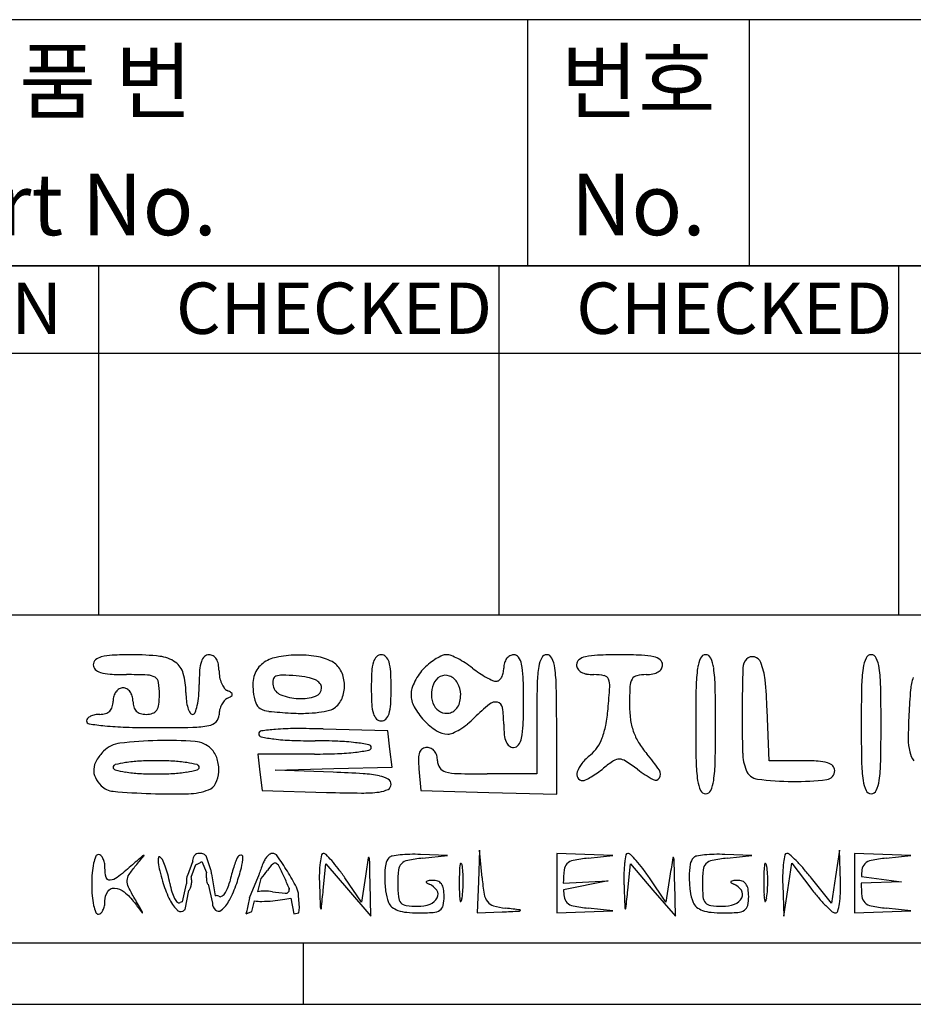
# Model space of a CAD drawing. Units: millimetres. Extents: x 0 to 254, y 0 to 188.
# Drawn here: x 89 to 133, y 0 to 48 of the extents above; entities that cross this region are included whole.
import ezdxf
from ezdxf.enums import TextEntityAlignment as Align

# ---------------------------------------------------------------- set-up
doc = ezdxf.new("R2010")
doc.units = ezdxf.units.MM
doc.header["$LTSCALE"] = 0.5
doc.linetypes.add('AUSGEZOGEN', pattern=[0])
doc.styles.add('style1', font='gulim.ttc')

msp = doc.modelspace()

# ---------------------------------------------------------------- linework, layer by layer
at = {"color": 5}
for p, q in [((251.5, 47.975), (73.5, 47.975)), ((113.9, 47.975), (113.9, 35.975)), ((124.7, 47.975), (124.7, 35.975)), ((93.005, 35.975), (93.005, 18.975)), ((112.505, 35.975), (112.505, 18.975)), ((132.005, 18.975), (132.005, 35.975)), ((73.505, 31.725), (151.505, 31.725)), ((73.5, 18.975), (251.5, 18.975))]:
    msp.add_line(p, q, dxfattribs=at)
at = {"color": 3}
for p, q in [((251.5, 47.975), (73.5, 47.975)), ((251.5, 35.975), (73.5, 35.975)), ((3, 3), (251.5, 3)), ((103, 0), (103, 3)), ((0, 0), (254.5, 0))]:
    msp.add_line(p, q, dxfattribs=at)
at = {"color": 3, "linetype": 'AUSGEZOGEN'}
msp.add_line((74, 35.975), (251.5, 35.975), dxfattribs=at)
for p, q in [((114.361, 14.128), (114.361, 11.225)), ((125.677, 11.87), (125.583, 14.344)), ((115.329, 10.235), (115.329, 13.633)), ((107.104, 13.322), (103.96, 13.414)), ((107.207, 12.435), (107.104, 13.322)), ((103.535, 12.193), (100.772, 12.193)), ((100.772, 12.193), (100.874, 11.306)), ((107.309, 11.548), (107.207, 12.435)), ((104.465, 11.482), (107.309, 11.548)), ((127.276, 11.87), (125.677, 11.87)), ((100.874, 11.306), (100.976, 10.419)), ((101.621, 11.415), (104.465, 11.482)), ((104.444, 11.308), (101.621, 11.415)), ((108.616, 11.467), (108.717, 10.419)), ((114.361, 11.225), (111.942, 11.225)), ((100.976, 10.419), (104.121, 10.327)), ((108.717, 10.419), (112.023, 10.327)), ((112.023, 10.327), (115.329, 10.235)), ((110.007, 7.247), (108.69, 7.301)), ((108.798, 7.12), (110.007, 7.247)), ((111.571, 7.516), (111.515, 5.984)), ((111.694, 6.165), (111.571, 7.516)), ((116.7, 7.301), (115.329, 7.355)), ((115.329, 7.355), (115.329, 5.904)), ((118.071, 7.247), (116.7, 7.301)), ((116.861, 7.12), (118.071, 7.247)), ((124.844, 7.247), (123.527, 7.301)), ((123.634, 7.12), (124.844, 7.247)), ((129.106, 7.516), (128.91, 6.226)), ((129.152, 5.984), (129.106, 7.516)), ((131.214, 7.301), (129.843, 7.355)), ((129.843, 7.355), (129.843, 5.904)), ((132.584, 7.247), (131.214, 7.301)), ((131.375, 7.12), (132.584, 7.247)), ((97.615, 6.899), (97.615, 6.899)), ((103.957, 5.569), (104.088, 6.846)), ((104.088, 6.846), (105.181, 5.569)), ((118.793, 5.569), (118.924, 6.846)), ((118.924, 6.846), (120.017, 5.569)), ((126.583, 5.581), (126.779, 6.871)), ((126.779, 6.871), (127.704, 5.662)), ((98.264, 6.424), (98.264, 6.424)), ((98.518, 6.361), (98.518, 6.361)), ((106.011, 6.245), (105.814, 4.974)), ((120.847, 6.245), (120.651, 4.974)), ((97.524, 6.195), (97.524, 6.195)), ((100.836, 6.142), (100.836, 6.142)), ((105.814, 4.974), (105.008, 6.162)), ((106.274, 4.291), (106.24, 5.904)), ((111.515, 5.984), (111.459, 4.452)), ((115.329, 5.904), (115.329, 4.452)), ((120.651, 4.974), (119.844, 6.162)), ((121.11, 4.291), (121.077, 5.904)), ((126.341, 5.823), (126.387, 4.291)), ((128.714, 4.936), (127.746, 6.146)), ((128.91, 6.226), (128.714, 4.936)), ((129.843, 5.904), (129.843, 4.452)), ((97.416, 5.548), (97.416, 5.548)), ((105.181, 5.569), (106.274, 4.291)), ((120.017, 5.569), (121.11, 4.291)), ((126.387, 4.291), (126.583, 5.581)), ((100.605, 5.047), (100.605, 5.047)), ((97.267, 4.767), (97.267, 4.767)), ((97.267, 4.767), (97.267, 4.767)), ((111.459, 4.452), (112.668, 4.504)), ((115.329, 4.452), (116.7, 4.506)), ((116.7, 4.506), (118.071, 4.561)), ((118.071, 4.561), (116.861, 4.687)), ((129.843, 4.452), (131.214, 4.506)), ((131.214, 4.506), (132.584, 4.561)), ((132.584, 4.561), (131.375, 4.687))]:
    msp.add_line(p, q)
at = {"linetype": 'ByBlock'}
for p, q in [((98.229, 7.243), (98.468, 6.574)), ((97.356, 6.292), (97.596, 6.955)), ((97.524, 6.195), (97.752, 6.817)), ((98.036, 6.958), (98.264, 6.424)), ((98.518, 6.361), (98.696, 5.28)), ((100.368, 5.189), (100.805, 6.242)), ((97.107, 4.998), (97.293, 5.877)), ((98.352, 5.853), (98.557, 4.928)), ((100.762, 5.482), (100.938, 6.136)), ((115.652, 5.904), (117.839, 6.015)), ((117.839, 6.015), (115.661, 5.579)), ((132.124, 5.971), (130.165, 5.904)), ((130.175, 6.228), (132.124, 5.971)), ((97.224, 4.626), (97.416, 5.548)), ((102.292, 5.651), (102.304, 5.586)), ((102.806, 4.711), (102.746, 5.286)), ((100.368, 5.189), (100.206, 4.416)), ((100.471, 4.516), (100.605, 5.047)), ((102.383, 5.172), (102.529, 4.404)), ((100.206, 4.416), (100.232, 4.54)), ((100.206, 4.416), (100.471, 4.516)), ((102.529, 4.404), (102.769, 4.464)), ((102.769, 4.464), (102.806, 4.711))]:
    msp.add_line(p, q, dxfattribs=at)
msp.add_lwpolyline([(92.677, 5.845, 0.020945), (92.7, 5.289, 0.033738), (92.772, 4.82, 0.036969), (92.874, 4.48, 0.31052), (93, 4.394, 0.191087), (93.123, 4.443, 0.088204), (93.227, 4.584, 0.068025), (93.298, 4.792, 0.048028), (93.322, 5.039, -0.144702), (93.456, 5.491, -0.269248), (93.786, 5.659, -0.158054), (94.261, 5.475, -0.060364), (94.759, 4.958, 0.000584), (95.133, 4.464, 0.690921), (95.151, 4.469, 0.151445), (95.14, 4.518, 0.000367), (94.773, 5.147, -0.019436), (94.472, 5.712, -0.121585), (94.405, 6.029, -0.139114), (94.498, 6.321, -0.028275), (94.827, 6.76, 0.000935), (95.224, 7.234, 0.677092), (95.213, 7.255, 0.152425), (95.156, 7.23, 0.000531), (94.589, 6.732, -0.015287), (93.915, 6.175, -0.150333), (93.575, 6.046, -0.357887), (93.383, 6.184, -0.064995), (93.322, 6.652, 0.048028), (93.298, 6.899, 0.068025), (93.227, 7.107, 0.088204), (93.123, 7.248, 0.191087), (93, 7.297, 0.31052), (92.874, 7.211, 0.036969), (92.772, 6.87, 0.033738), (92.7, 6.402, 0.020945)], format="xyb", close=True)
for centre, radius, start, end in [((93.322, 16.243), 0.709, 104.5001, 130.8379), ((93.797, 14.406), 2.607, 92.5604, 104.5002), ((94.623, -4.055), 21.086, 89.9999, 92.5605), ((94.623, 4.731), 12.3, 83.5797, 90), ((95.815, 15.326), 1.638, 55.196, 83.5797), ((98.552, 16.531), 0.561, 132.731, 161.565), ((98.396, 16.7), 0.331, 90, 132.7312), ((98.396, 16.653), 0.378, 58.3955, 89.9999), ((98.345, 16.569), 0.476, 31.8275, 58.3955), ((98.108, 16.423), 0.754, 11.5158, 31.8275), ((102.018, 15.234), 1.708, 101.838, 126.175), ((102.765, 11.669), 5.349, 91.4464, 101.838), ((102.77, 11.501), 5.518, 81.1065, 91.4464), ((103.252, 14.581), 2.4, 61.845, 81.1066), ((106.988, 16.506), 0.611, 135.3049, 163.3007), ((106.782, 16.71), 0.321, 89.9999, 135.3049), ((106.782, 16.71), 0.321, 44.6951, 90.0001), ((106.576, 16.506), 0.611, 16.6993, 44.6951), ((110.966, 14.314), 2.94, 120.7242, 127.9402), ((110.705, 14.753), 2.43, 113.122, 120.7242), ((109.964, 16.488), 0.543, 90.0001, 113.122), ((109.964, 16.415), 0.616, 68.7285, 90), ((108.903, 13.691), 3.539, 62.8963, 68.7285), ((108.595, 13.09), 4.215, 57.2113, 62.8964), ((113.42, 16.445), 0.662, 143.1302, 163.4557), ((113.304, 16.532), 0.518, 119.8022, 143.1301), ((113.233, 16.657), 0.374, 90, 119.8023), ((113.233, 16.739), 0.292, 35.7034, 90), ((112.742, 16.386), 0.896, 12.0948, 35.7034), ((115.762, 16.249), 1.325, 151.2156, 170.5378), ((114.845, 16.752), 0.278, 90, 151.2156), ((114.845, 16.758), 0.273, 24.6382, 90), ((113.488, 16.135), 1.767, 8.1035, 24.6382), ((116.909, 16.14), 0.812, 102.9946, 127.7476), ((117.44, 13.839), 3.174, 92.1589, 102.9946), ((118.393, -11.432), 28.463, 90.0001, 92.1589), ((118.393, -11.432), 28.463, 87.8411, 89.9999), ((119.346, 13.839), 3.174, 77.0054, 87.8411), ((119.877, 16.14), 0.812, 52.2524, 77.0054), ((123.932, 16.138), 1.756, 155.2768, 171.8699), ((122.586, 16.758), 0.273, 90, 155.2767), ((122.586, 16.758), 0.273, 24.7233, 90), ((121.24, 16.138), 1.756, 8.1301, 24.7232), ((125.028, 16.376), 0.632, 135, 178.5549), ((124.861, 16.543), 0.395, 75.3156, 135), ((124.844, 16.48), 0.46, 21.9991, 75.3156), ((131.996, 16.138), 1.756, 155.2768, 171.8699), ((130.649, 16.758), 0.273, 90, 155.2767), ((130.649, 16.758), 0.273, 24.7233, 90), ((129.303, 16.138), 1.756, 8.1301, 24.7232), ((93.059, 16.547), 0.307, 130.8379, 180), ((93.073, 16.547), 0.321, 179.9999, 225.3049), ((93.277, 16.754), 0.611, 225.3049, 253.3007), ((96.182, 15.855), 0.994, 15.6674, 55.196), ((99.646, 16.167), 1.714, 161.5651, 176.1802), ((97.269, 16.252), 1.611, 0, 11.5159), ((101.708, 15.687), 1.161, 144.0356, 161.2688), ((101.664, 15.718), 1.107, 126.1749, 144.0355), ((103.902, 15.795), 1.023, 28.3296, 61.845), ((108.349, 16.098), 2.032, 163.3008, 176.7761), ((105.214, 16.098), 2.032, 3.2239, 16.6992), ((110.431, 14.834), 2.195, 135.0001, 145.0413), ((111.019, 14.245), 3.027, 127.9401, 134.9999), ((108.433, 12.838), 4.514, 51.8114, 57.2113), ((114.634, 20.72), 5.515, 231.8113, 236.1765), ((111.567, 16.386), 1.182, 347.9451, 360), ((113.62, 16.386), 0.871, 163.4556, 180), ((110.082, 15.816), 3.616, 1.9376, 12.0947), ((120.065, 15.532), 5.687, 170.5377, 178.6371), ((107.709, 15.312), 7.604, 1.1046, 8.1035), ((116.594, 16.547), 0.298, 127.7475, 180), ((116.672, 16.547), 0.376, 180, 212.6421), ((116.751, 16.598), 0.469, 212.6421, 240.2761), ((120.031, 16.598), 0.473, 300.9638, 327.9923), ((120.192, 16.547), 0.298, 0, 52.2525), ((120.112, 16.547), 0.377, 327.9924, 0), ((129.676, 15.317), 7.557, 171.8699, 178.8906), ((115.496, 15.317), 7.557, 1.1094, 8.1301), ((227.873, 13.781), 103.509, 178.55482, 179.72502), ((122.408, 15.496), 3.088, 5.8661, 21.9991), ((137.739, 15.317), 7.557, 171.8699, 178.8906), ((123.559, 15.317), 7.557, 1.1094, 8.1301), ((93.685, 18.115), 2.032, 253.3008, 266.7761), ((94.365, 30.174), 14.111, 266.776, 270), ((94.365, -10.484), 26.548, 87.772, 90), ((95.367, 15.275), 0.769, 59.0362, 87.7721), ((95.578, 15.627), 0.358, 8.8649, 59.0363), ((93.82, 15.193), 3.447, 360, 15.6674), ((108.437, 15.58), 10.525, 176.1803, 180), ((100.525, 16.252), 1.645, 180.0001, 190.9396), ((100.39, 16.225), 1.507, 190.9396, 202.6199), ((101.978, 15.595), 1.447, 161.2688, 176.4946), ((101.739, 15.774), 0.225, 113.2801, 168.7395), ((101.943, 15.301), 0.74, 88.5222, 113.2801), ((101.649, 3.936), 12.109, 85.2983, 88.5222), ((102.179, 10.379), 5.644, 79.627, 85.2983), ((102.92, 14.422), 1.533, 64.6725, 79.627), ((103.4, 15.525), 1.593, 4.2737, 28.3296), ((120.409, 15.418), 14.111, 176.776, 180), ((93.155, 15.418), 14.111, 0, 3.224), ((110.916, 14.494), 2.788, 145.0412, 153.435), ((109.973, 15.355), 0.692, 117.8215, 159.0064), ((109.908, 15.48), 0.552, 69.0459, 117.8215), ((109.825, 15.265), 0.782, 29.902, 69.0459), ((114.123, 19.959), 4.598, 236.1765, 241.1792), ((113.793, 19.359), 3.913, 241.1792, 246.1297), ((112.212, 16.167), 0.494, 310.244, 331.3596), ((111.968, 16.3), 0.772, 331.3595, 347.9451), ((79.251, 14.773), 34.465, 360, 1.9377), ((116.925, 16.902), 0.819, 240.276, 260.1622), ((117.144, 18.166), 2.103, 260.1621, 269.9999), ((117.144, 13.543), 2.52, 78.5218, 90), ((117.588, 15.729), 0.29, 22.3167, 78.5218), ((117.08, 15.52), 0.839, 356.2938, 22.3168), ((119.71, 15.441), 0.812, 150.5252, 176.9876), ((119.312, 15.666), 0.354, 103.2773, 150.5252), ((119.683, 14.091), 1.972, 90, 103.2773), ((119.683, 17.859), 1.796, 270, 280.8002), ((119.874, 16.86), 0.779, 280.8002, 300.9638), ((134.959, 15.11), 2.4, 160.0665, 174.8953), ((94.275, 14.919), 0.518, 119.8022, 143.1301), ((94.203, 15.045), 0.374, 90, 119.8023), ((94.203, 15.045), 0.374, 60.1977, 90), ((94.131, 14.919), 0.518, 36.8699, 60.1978), ((92.17, 15.096), 3.808, 360, 8.8649), ((91.264, 15.58), 6.649, 355.2004, 360), ((100.087, 16.099), 1.179, 202.6199, 215.6413), ((99.451, 15.643), 0.397, 215.6413, 244.9831), ((103.067, 15.528), 2.538, 176.4946, 186.4923), ((102.278, 15.667), 0.774, 168.7394, 190.9006), ((102.097, 15.632), 0.59, 190.9007, 248.9268), ((103.289, 15.204), 0.669, 40.4181, 64.6726), ((103.453, 15.418), 0.426, 287.9265, 360), ((103.541, 15.418), 0.338, 0, 40.418), ((103.343, 15.521), 1.65, 340.6863, 4.2736), ((120.409, 15.418), 14.111, 180, 183.224), ((93.155, 15.418), 14.111, 356.776, 360), ((109.192, 15.096), 0.959, 162.1701, 180), ((110.652, 14.626), 2.493, 153.4349, 162.1701), ((110.697, 15.077), 1.468, 159.0064, 180.7652), ((109.531, 15.096), 1.121, 0, 29.9019), ((112.396, 16.202), 0.462, 246.1297, 269.9999), ((112.396, 15.949), 0.208, 269.9999, 310.2439), ((179.061, 14.128), 64.699, 178.63723, 179.99994), ((20.634, 13.633), 94.695, 359.99998, 1.10463), ((83.299, 17.709), 34.69, 354.5115, 356.2938), ((134.986, 14.637), 16.109, 176.9876, 180), ((216.049, 13.644), 93.947, 178.89055, 180.00001), ((29.123, 13.644), 93.947, 359.99999, 1.10945), ((102.728, 13.474), 22.871, 2.1807, 5.8661), ((224.112, 13.644), 93.947, 178.89055, 180.00001), ((37.186, 13.644), 93.947, 359.99999, 1.10945), ((94.591, 14.773), 0.871, 163.4556, 180), ((94.39, 14.833), 0.662, 143.1302, 163.4557), ((94.016, 14.833), 0.662, 16.5443, 36.8698), ((93.816, 14.773), 0.871, 0, 16.5444), ((92.024, 15.096), 3.953, 352.9656, 360), ((100.829, 15.193), 3.562, 180.0001, 186.5744), ((94.384, 15.318), 3.518, 347.4712, 355.2004), ((99.476, 14.494), 0.456, 115.017, 139.5495), ((98.474, 13.551), 1.912, 58.3088, 64.9832), ((98.474, 16.641), 1.912, 295.0168, 301.6912), ((99.428, 15.096), 0.0968, 0, 58.3087), ((99.428, 15.096), 0.0968, 301.6913, 360), ((103.465, 15.573), 2.938, 186.4923, 197.6475), ((102.872, 17.642), 2.744, 248.9268, 267.5329), ((102.855, 17.266), 2.368, 267.5328, 287.9266), ((103.819, 15.354), 1.146, 309.6901, 340.6863), ((109.469, 15.096), 1.235, 180, 209.0642), ((110.303, 15.072), 1.074, 180.7653, 208.2633), ((109.058, 15.096), 1.594, 347.5822, 0), ((161.057, 12.778), 28.602, 174.8952, 177.3095), ((93.22, 14.628), 0.478, 314.9999, 343.4693), ((92.73, 14.773), 0.99, 343.4693, 360), ((95.677, 14.773), 0.99, 180, 196.5307), ((95.187, 14.628), 0.478, 196.5307, 225.0001), ((95.3, 14.692), 0.652, 326.3099, 352.9655), ((99.237, 15.009), 1.959, 186.5745, 196.8583), ((98.48, 14.78), 1.168, 196.8584, 209.7325), ((95.469, 15.076), 2.406, 339.0024, 347.4712), ((100.022, 14.081), 1.144, 153.4349, 166.3362), ((99.872, 14.156), 0.977, 139.5495, 153.4349), ((101.124, 14.828), 0.481, 197.6475, 240.1219), ((101.415, 15.336), 1.066, 240.1219, 264.2758), ((104.089, 15.028), 0.722, 283.7736, 309.6902), ((108.349, 14.739), 2.032, 183.2239, 196.6992), ((105.214, 14.739), 2.032, 343.3008, 356.7761), ((111.353, 16.143), 3.391, 209.0642, 222.7455), ((110.027, 14.924), 0.761, 208.2634, 242.0779), ((109.947, 14.826), 0.655, 305.0361, 328.0438), ((109.765, 14.94), 0.87, 328.0439, 347.5822), ((118.351, 6.942), 9.934, 129.3671, 135), ((112.344, 14.264), 0.464, 77.2212, 129.3672), ((112.377, 14.41), 0.314, 8.6461, 77.2213), ((107.34, 13.644), 5.409, 0.0001, 8.646), ((79.251, 14.773), 34.465, 358.0623, 0), ((124.839, 14.637), 5.962, 180, 187.0884), ((92.609, 13.806), 0.18, 136.7277, 179.9999), ((92.843, 13.586), 0.501, 116.5651, 136.7278), ((92.983, 13.305), 0.814, 100.9988, 116.565), ((93.074, 12.834), 1.294, 90, 100.9988), ((93.074, 15.118), 0.99, 270, 286.5307), ((93.22, 14.628), 0.478, 286.5307, 315.0001), ((95.187, 14.628), 0.478, 224.9999, 253.4693), ((95.332, 15.118), 0.99, 253.4693, 270), ((95.332, 15.116), 0.988, 270, 288.5707), ((95.525, 14.542), 0.382, 288.5707, 326.3099), ((97.59, 14.271), 0.143, 209.7326, 270), ((97.59, 14.262), 0.134, 269.9999, 339.0023), ((98.414, 14.101), 0.466, 314.3228, 0), ((99.94, 14.101), 1.06, 166.3362, 179.9999), ((103.801, 39.136), 24.986, 264.2757, 266.7249), ((102.878, 23.017), 8.841, 266.7249, 271.3402), ((102.94, 20.373), 6.196, 271.3402, 277.3647), ((103.12, 18.98), 4.791, 277.3647, 283.7737), ((106.988, 14.331), 0.611, 196.6993, 224.6951), ((106.576, 14.331), 0.611, 315.3049, 343.3007), ((109.967, 14.81), 0.632, 242.078, 280.9006), ((109.971, 14.793), 0.615, 280.9007, 305.0362), ((108.406, 16.888), 4.131, 308.5727, 315), ((108.669, 15.271), 9.204, 349.4752, 354.5114), ((184.894, 13.988), 60.53, 179.72497, 181.65189), ((160.174, 12.82), 27.718, 177.3095, 179.7539), ((92.568, 13.806), 0.139, 180, 261.4361), ((94.864, 29.049), 15.554, 261.436, 264.2895), ((94.827, 28.683), 15.187, 264.2894, 268.154), ((95.655, 54.348), 40.865, 268.154, 270), ((95.655, 134.483), 121, 269.99995, 270.92012), ((97.525, 18.033), 4.535, 270.9201, 280.8501), ((98.246, 14.273), 0.707, 280.8501, 314.3229), ((102.619, 0.57), 12.863, 90.0356, 94.3987), ((102.639, -31.59), 45.024, 88.3185, 90.0356), ((106.782, 14.126), 0.321, 224.6951, 270.0001), ((106.782, 14.126), 0.321, 269.9999, 315.3049), ((111.292, 16.086), 3.308, 222.7454, 236.5318), ((108.619, 16.62), 3.789, 301.7151, 308.5727), ((117.829, 13.644), 5.08, 180, 185.8454), ((110.082, 13.73), 3.616, 347.9053, 358.0624), ((114.243, 14.235), 3.534, 339.1836, 349.4753), ((121.818, 14.261), 2.918, 187.0884, 199.1861), ((216.049, 13.644), 93.947, 179.99999, 181.10945), ((29.123, 13.644), 93.947, 358.89055, 0.00001), ((224.112, 13.644), 93.947, 179.99999, 181.10945), ((37.186, 13.644), 93.947, 358.89055, 0.00001), ((100.962, 13.172), 0.147, 98.4484, 180), ((100.961, 13.172), 0.146, 180, 258.6841), ((102.562, 21.172), 8.305, 258.6841, 263.0495), ((102.388, 3.577), 9.848, 94.3987, 98.4484), ((110.022, 14.166), 1.005, 236.5319, 270), ((110.022, 13.752), 0.592, 269.9999, 294.5327), ((108.978, 16.04), 3.106, 294.5326, 301.7152), ((113.943, 13.247), 1.173, 185.8453, 203.1986), ((112.742, 13.16), 0.896, 324.2966, 347.9052), ((115.405, 13.794), 2.292, 326.0736, 339.1837), ((121.648, 14.202), 2.738, 199.1861, 211.7453), ((94.215, 11.375), 1.353, 96.8341, 135), ((96.322, -6.209), 19.062, 91.3111, 96.8341), ((96.331, -6.585), 19.438, 85.8989, 91.3112), ((97.634, 11.592), 1.214, 45, 85.8989), ((102.816, 23.251), 10.399, 263.0495, 267.8293), ((103.557, 42.8), 29.962, 267.8293, 270), ((103.557, -15.192), 28.03, 87.7453, 90), ((104.216, 1.563), 11.262, 83.2901, 87.7453), ((104.301, 2.285), 10.535, 79.6953, 83.2902), ((106.161, 12.516), 0.137, 280.2151, 0.0001), ((106.161, 12.516), 0.137, 0, 79.6952), ((109.019, 12.072), 0.444, 90, 121.0059), ((109.019, 12.087), 0.428, 62.5115, 90), ((113.313, 12.977), 0.488, 203.1986, 232.6802), ((113.233, 12.872), 0.356, 232.6802, 270), ((113.233, 12.808), 0.292, 270, 324.2966), ((115.97, 13.414), 1.611, 308.9989, 326.0737), ((123.346, 15.253), 4.735, 211.7454, 220.0787), ((135.308, 12.927), 2.852, 179.7539, 192.7479), ((94.912, 10.678), 2.338, 134.9999, 148.9037), ((97.65, 11.608), 1.192, 17.2153, 44.9999), ((103.535, 40.739), 28.546, 270.0001, 272.2329), ((104.202, 23.629), 11.423, 272.2329, 276.6583), ((104.283, 22.94), 10.729, 276.6583, 280.2149), ((109.453, 11.974), 0.861, 158.9625, 180.0095), ((108.965, 12.162), 0.339, 121.0059, 158.9625), ((108.986, 12.024), 0.499, 38.0139, 62.5116), ((108.887, 11.947), 0.625, 16.4737, 38.014), ((108.629, 11.87), 0.894, 0.0001, 16.4737), ((118.903, 9.791), 3.051, 128.9988, 140.3122), ((112.169, 5.848), 9.873, 34.2437, 40.0788), ((126.907, 12.315), 2.518, 181.6519, 200.9936), ((133.73, 12.57), 1.234, 192.7479, 215.0825), ((93.732, 11.39), 0.96, 148.9036, 175.9367), ((93.852, 11.548), 0.133, 103.7912, 180), ((93.852, 11.548), 0.133, 180, 256.2088), ((95.211, 6.014), 5.832, 98.7462, 103.7913), ((95.384, 4.887), 6.971, 93.1778, 98.7461), ((95.816, -2.888), 14.758, 90, 93.1778), ((95.816, -2.888), 14.758, 86.8222, 90), ((96.248, 4.887), 6.971, 81.2539, 86.8222), ((96.421, 6.014), 5.832, 76.2087, 81.2538), ((97.779, 11.548), 0.133, 360, 76.2088), ((97.779, 11.548), 0.133, 283.7912, 0), ((97.107, 11.44), 1.761, 356.4723, 17.2152), ((113.883, 11.975), 5.291, 180.0096, 185.5073), ((110.141, 11.87), 0.617, 180, 214.1717), ((110.032, 11.796), 0.485, 214.1717, 255.0686), ((117.515, 10.942), 1.247, 140.3123, 162.3804), ((121.76, 6.393), 6.582, 123.7474, 128.9989), ((118.368, 11.469), 0.477, 87.9897, 123.7474), ((118.365, 11.364), 0.582, 57.079, 87.9896), ((112.492, 2.293), 11.389, 53.5233, 57.079), ((129.676, 11.972), 7.557, 181.1094, 188.1301), ((115.496, 11.972), 7.557, 351.8699, 358.8906), ((127.276, -1.916), 13.787, 86.7325, 90), ((127.948, 9.847), 2.004, 73.167, 86.7326), ((128.353, 11.185), 0.607, 45.0929, 73.167), ((128.554, 11.387), 0.322, 360, 45.0929), ((137.739, 11.972), 7.557, 181.1094, 188.1301), ((123.559, 11.972), 7.557, 351.8699, 358.8906), ((93.586, 11.4), 0.813, 175.9367, 205.8694), ((94.185, 11.691), 1.479, 205.8694, 224.9999), ((95.211, 17.082), 5.832, 256.2087, 261.2538), ((95.384, 18.209), 6.971, 261.2539, 266.8222), ((95.816, 25.983), 14.758, 266.8222, 270), ((95.816, 25.983), 14.758, 270, 273.1778), ((96.248, 18.209), 6.971, 273.1778, 278.7461), ((96.421, 17.082), 5.832, 278.7462, 283.7913), ((97.389, 11.422), 1.478, 333.6528, 356.4722), ((102.365, -43.268), 54.616, 86.2856, 87.8186), ((105.536, 5.58), 5.665, 78.1836, 86.2855), ((106.394, 9.681), 1.474, 60.3724, 78.1836), ((110.561, 13.783), 2.541, 255.0686, 268.6458), ((111.942, 72.206), 60.981, 268.64582, 270.00004), ((116.667, 11.212), 0.357, 162.3804, 209.9513), ((115.077, 14.376), 3.818, 295.8003, 300.3375), ((114.782, 14.879), 4.401, 300.3375, 305.0564), ((114.097, 15.856), 5.594, 305.0565, 308.9988), ((123.69, 17.439), 7.447, 233.5233, 240.6289), ((120.044, 11.208), 0.346, 328.5389, 34.2437), ((125.206, 11.663), 0.697, 200.9937, 262.6891), ((128.436, 11.387), 0.44, 276.6792, 0), ((93.793, 11.299), 0.924, 225.0001, 265.1867), ((98.141, 11.05), 0.639, 290.9937, 333.6527), ((106.994, 10.717), 0.271, 296.3113, 360), ((106.983, 10.717), 0.283, 0.0001, 60.3723), ((116.583, 11.164), 0.261, 209.9513, 270), ((116.583, 11.26), 0.357, 269.9999, 295.8002), ((120.147, 11.145), 0.225, 240.6288, 328.5389), ((123.932, 11.151), 1.756, 188.1301, 204.7232), ((121.24, 11.151), 1.756, 335.2768, 351.8699), ((126.905, 24.909), 14.052, 262.6892, 269.6501), ((126.903, 24.476), 13.618, 269.6501, 276.6792), ((131.996, 11.151), 1.756, 188.1301, 204.7232), ((129.303, 11.151), 1.756, 335.2768, 351.8699), ((96.983, 49.183), 38.943, 265.1868, 267.9059), ((96.601, 38.742), 28.495, 267.906, 271.5863), ((97.308, 13.222), 2.965, 271.5864, 290.9936), ((106.615, 95.295), 85.004, 268.3185, 269.46785), ((105.885, 16.703), 6.409, 269.4678, 277.0805), ((106.506, 11.705), 1.373, 277.0806, 296.3112), ((122.586, 10.531), 0.273, 204.7233, 270), ((122.586, 10.531), 0.273, 270, 335.2767), ((130.649, 10.531), 0.273, 204.7233, 270), ((130.649, 10.531), 0.273, 270, 335.2767), ((97.934, 7.019), 0.343, 136.6418, 158.6715), ((97.922, 7.03), 0.327, 113.9884, 136.6417), ((97.912, 7.052), 0.303, 90, 113.9884), ((97.912, 6.619), 0.736, 80.3417, 90), ((97.962, 6.908), 0.443, 66.2033, 80.3418), ((98.035, 7.074), 0.262, 47.6482, 66.2033), ((98.161, 7.213), 0.0736, 15.5055, 47.6483), ((100.006, 6.997), 0.28, 104.9446, 150.5051), ((99.956, 7.186), 0.0839, 359.0237, 104.9445), ((101.969, 6.518), 1.008, 137.0139, 148.8046), ((101.777, 6.696), 0.747, 123.5279, 137.014), ((101.486, 7.135), 0.22, 90, 123.528), ((101.486, 7.073), 0.282, 34.465, 90), ((86.369, -3.303), 18.618, 31.6984, 34.465), ((108.133, 6.373), 4.361, 168.0173, 173.0059), ((103.959, 7.259), 0.0935, 89.4781, 168.0174), ((103.958, 7.164), 0.189, 44.7098, 89.478), ((99.183, 2.437), 6.908, 41.3675, 44.7097), ((107.365, 6.933), 0.293, 100.2685, 135.0001), ((108.239, 2.109), 5.196, 95.9919, 100.2684), ((108.295, 1.583), 5.724, 91.2443, 95.9919), ((108.35, -0.967), 8.275, 87.6425, 91.2443), ((122.97, 6.373), 4.361, 168.0173, 173.0059), ((118.795, 7.259), 0.0935, 89.4781, 168.0174), ((118.795, 7.164), 0.189, 44.7098, 89.478), ((114.019, 2.437), 6.908, 41.3675, 44.7097), ((122.202, 6.933), 0.293, 100.2685, 135.0001), ((123.076, 2.109), 5.196, 95.9919, 100.2684), ((123.131, 1.583), 5.724, 91.2443, 95.9919), ((123.186, -0.967), 8.275, 87.6425, 91.2443), ((130.75, 6.345), 4.407, 167.7523, 172.7046), ((126.537, 7.26), 0.0949, 89.9978, 167.7524), ((126.537, 7.149), 0.206, 47.7732, 89.9976), ((120.596, 0.604), 9.045, 45, 47.7732), ((96.991, 7.015), 1.075, 173.1253, 185.982), ((99.127, 7.239), 3.223, 185.982, 193.1492), ((95.973, 7.138), 0.0496, 58.2826, 173.1253), ((95.831, 6.907), 0.32, 26.087, 58.2826), ((92.855, 5.451), 3.634, 20.6573, 26.087), ((92.231, 5.215), 4.301, 15.0841, 20.6572), ((97.948, 7.013), 0.358, 158.6717, 180), ((97.862, 7.013), 0.272, 180.0001, 192.4383), ((97.752, 6.984), 0.167, 270, 282.8317), ((97.699, 7.216), 0.406, 282.8316, 301.7174), ((97.24, 7.96), 1.28, 301.7175, 308.4776), ((108.322, 3.952), 9.145, 160.669, 162.6151), ((100.603, 6.66), 0.965, 150.5049, 160.669), ((97.691, 7.225), 2.349, 345.6618, 359.0238), ((114.48, 1.676), 14.426, 159.0064, 161.3077), ((102.152, 6.407), 1.222, 148.8046, 159.0064), ((104.121, 4.404), 3.576, 137.2452, 143.8251), ((101.601, 6.734), 0.144, 69.8923, 137.2452), ((101.558, 6.617), 0.269, 27.2567, 69.8923), ((91.056, 1.206), 12.083, 24.4954, 27.2567), ((108.817, 6.289), 5.05, 173.0058, 178.63), ((99.339, 2.574), 6.7, 37.1215, 41.3676), ((321.378, -26.989), 217.916, 170.99, 171.22767), ((106.17, 7.135), 0.0196, 33.9213, 170.9899), ((106.043, 7.05), 0.172, 1.3148, 33.9212), ((-446.815, -5.64), 553.176, 1.19575, 1.31492), ((111.423, 6.165), 4.472, 171.534, 179.4935), ((107.558, 6.74), 0.565, 134.9999, 171.534), ((108.13, 6.493), 0.509, 135.6189, 173.8798), ((108.181, 6.443), 0.58, 100.7796, 135.6189), ((109.707, -1.576), 8.744, 95.9716, 100.7797), ((113.42, 6.407), 2.831, 171.4012, 178.4652), ((110.655, 6.826), 0.0341, 66.8305, 171.4014), ((110.635, 6.779), 0.0848, 10.9232, 66.8304), ((108.015, 6.273), 2.753, 3.7834, 10.9231), ((116.188, 6.496), 0.503, 135.164, 173.6031), ((116.248, 6.436), 0.588, 100.7721, 135.1641), ((117.769, -1.556), 8.723, 95.9716, 100.7721), ((123.653, 6.289), 5.05, 173.0058, 178.63), ((114.176, 2.574), 6.7, 37.1215, 41.3676), ((336.214, -26.989), 217.916, 170.99, 171.22767), ((121.006, 7.135), 0.0196, 33.9213, 170.9899), ((120.879, 7.05), 0.172, 1.3148, 33.9212), ((-431.978, -5.64), 553.176, 1.19575, 1.31492), ((126.259, 6.165), 4.472, 171.534, 179.4935), ((122.394, 6.74), 0.565, 134.9999, 171.534), ((122.966, 6.493), 0.509, 135.6189, 173.8798), ((123.017, 6.443), 0.58, 100.7796, 135.6189), ((124.544, -1.576), 8.744, 95.9716, 100.7797), ((128.257, 6.407), 2.831, 171.4012, 178.4652), ((125.491, 6.826), 0.0341, 66.8305, 171.4014), ((125.471, 6.779), 0.0848, 10.9232, 66.8304), ((122.851, 6.273), 2.753, 3.7834, 10.9231), ((131.41, 6.261), 5.071, 172.7046, 178.3125), ((121.185, 1.193), 8.213, 41.2631, 45.0001), ((130.702, 6.496), 0.503, 135.164, 173.6031), ((130.762, 6.436), 0.588, 100.7721, 135.1641), ((132.283, -1.556), 8.723, 95.9716, 100.7721), ((104.861, 8.578), 9.11, 193.1491, 196.45), ((90.792, 4.827), 5.791, 10.6252, 15.0841), ((97.813, 6.064), 0.518, 158.1903, 175.8311), ((97.429, 6.217), 0.105, 134.6719, 158.1904), ((100.231, 6.28), 1.972, 175.8312, 182.3587), ((98.256, 6.449), 0.246, 16.1716, 30.5858), ((97.859, 6.334), 0.659, 2.3587, 16.1717), ((110.582, 3.296), 11.499, 164.6756, 166.5478), ((109.251, 3.661), 10.119, 162.6152, 164.6757), ((90.837, 8.977), 9.423, 340.9037, 345.6618), ((100.984, 6.242), 0.18, 161.3077, 180), ((95.198, 10.929), 7.478, 320.1419, 323.8251), ((90.64, -0.666), 13.599, 27.968, 31.6984), ((113.672, 6.173), 9.907, 178.6301, 182.0268), ((96.029, 0.069), 10.852, 34.1629, 37.1214), ((113.81, 5.884), 6.221, 173.8798, 180), ((130.22, 5.957), 19.637, 178.4651, 180.1565), ((103.96, 6.005), 6.817, 0.1564, 3.7834), ((121.469, 5.904), 5.818, 173.6031, 180), ((128.509, 6.173), 9.907, 178.6301, 182.0268), ((110.865, 0.069), 10.852, 34.1629, 37.1214), ((128.646, 5.884), 6.221, 173.8798, 180), ((145.057, 5.957), 19.637, 178.4651, 180.1565), ((118.796, 6.005), 6.817, 0.1564, 3.7834), ((136.239, 6.119), 9.903, 178.3124, 181.7112), ((117.355, -2.167), 13.307, 38.66, 41.2632), ((135.983, 5.904), 5.818, 173.6031, 176.8016), ((101.467, 7.576), 5.572, 196.45, 205.5044), ((100.458, 6.641), 4.043, 190.6253, 196.6778), ((99.263, 5.958), 1.972, 175.8312, 182.3589), ((96.657, 6.014), 0.894, 338.1903, 349.9604), ((96.891, 6.011), 0.659, 2.3587, 16.1717), ((96.716, 6.004), 0.835, 349.9605, 2.3587), ((101.454, 6.331), 3.196, 182.3587, 186.6884), ((98.438, 5.977), 0.159, 186.6884, 225), ((98.352, 5.892), 0.0383, 224.9999, 270), ((97.07, 6.528), 2.395, 338.2293, 346.5478), ((94.177, 7.82), 5.889, 332.1883, 340.9036), ((90.775, 1.078), 12.391, 21.6579, 24.4955), ((836.684, 31.761), 733.37, 182.026875, 182.112131), ((111.612, 6.164), 4.662, 179.4936, 187.8498), ((114.908, 5.884), 7.32, 179.9999, 185.0954), ((109.013, 5.951), 0.0383, 139.3987, 236.1412), ((109.083, 5.891), 0.131, 97.4, 139.3986), ((109.383, 6.502), 0.702, 236.1411, 248.0255), ((109.397, 3.474), 2.568, 92.583, 97.4), ((108.813, 5.089), 0.822, 34.6548, 68.0255), ((109.311, 5.389), 0.651, 69.8949, 92.5829), ((109.405, 5.645), 0.379, 35.8604, 69.8949), ((109.235, 5.522), 0.588, 10.0068, 35.8603), ((131.739, 5.961), 21.156, 180.1564, 181.7187), ((103.628, 6.004), 7.149, 356.5679, 0.1564), ((122.411, 7.136), 10.761, 185.1798, 189.4687), ((851.52, 31.761), 733.37, 182.026875, 182.112131), ((126.449, 6.164), 4.662, 179.4936, 187.8498), ((129.745, 5.884), 7.32, 179.9999, 185.0954), ((123.85, 5.951), 0.0383, 139.3987, 236.1412), ((123.92, 5.891), 0.131, 97.4, 139.3986), ((124.219, 6.502), 0.702, 236.1411, 248.0255), ((124.234, 3.474), 2.568, 92.583, 97.4), ((123.649, 5.089), 0.822, 34.6548, 68.0255), ((124.147, 5.389), 0.651, 69.8949, 92.5829), ((124.241, 5.645), 0.379, 35.8604, 69.8949), ((124.071, 5.522), 0.588, 10.0068, 35.8603), ((146.576, 5.961), 21.156, 180.1564, 181.7187), ((118.465, 6.004), 7.149, 356.5679, 0.1564), ((120.738, 5.733), 8.418, 357.7128, 1.7112), ((135.983, 5.904), 5.818, 180, 186.3969), ((98.28, 5.988), 1.77, 196.6778, 207.902), ((96.832, 5.944), 0.706, 325.8098, 338.1904), ((98.762, 5.141), 0.153, 93.6976, 115.3694), ((98.765, 5.093), 0.201, 58.2826, 93.6976), ((98.77, 5.68), 0.48, 299.48, 323.2136), ((98.284, 6.043), 1.087, 323.2136, 338.2292), ((101.095, 3.721), 1.793, 89.7438, 100.7338), ((101.091, 2.817), 2.697, 81.6504, 89.7439), ((103.419, 18.676), 13.332, 261.6504, 264.3422), ((102.123, 5.591), 0.183, 264.3423, 322.1322), ((102.128, 5.587), 0.176, 322.1322, 21.6579), ((101.891, 5.308), 0.859, 360, 27.968), ((102.687, 5.308), 0.0635, 339.0021, 359.9999), ((-249.597, 41.704), 355.396, 354.01827, 354.16426), ((109.516, 5.874), 2.546, 187.8497, 200.9936), ((109.198, 5.355), 0.354, 332.3316, 34.6548), ((107.741, 5.259), 2.105, 0, 10.0069), ((112.475, 5.383), 1.883, 181.7187, 190.923), ((106.378, 5.839), 4.394, 351.4011, 356.5679), ((112.595, 5.499), 0.81, 189.4686, 217.9164), ((121.469, 5.904), 5.818, 183.1984, 186.3969), ((-234.76, 41.704), 355.396, 354.01827, 354.16426), ((124.352, 5.874), 2.546, 187.8497, 200.9936), ((124.034, 5.355), 0.354, 332.3316, 34.6548), ((122.577, 5.259), 2.105, 0, 10.0069), ((127.311, 5.383), 1.883, 181.7187, 190.923), ((121.214, 5.839), 4.394, 351.4011, 356.5679), ((136.287, 12.227), 10.806, 217.4154, 220.5765), ((124.809, 5.57), 4.343, 351.1521, 357.7127), ((98.538, 6.179), 2.327, 205.5044, 222.891), ((97.405, 5.525), 0.78, 207.9021, 225.1211), ((96.927, 5.044), 0.102, 225.1211, 301.7175), ((97.125, 4.723), 0.276, 97.4027, 121.7174), ((97.107, 4.861), 0.137, 90, 97.4027), ((99.354, 4.928), 0.796, 179.999999999998, 180.0000265990086), ((99.023, 4.928), 0.465, 180, 226.5835), ((98.941, 5.378), 0.134, 238.2825, 299.48), ((97.973, 5.818), 1.597, 309.1794, 332.1883), ((100.93, 6.617), 1.603, 258.3115, 271.2526), ((100.805, 12.327), 7.315, 271.2526, 275.4476), ((100.424, 16.324), 11.33, 275.4476, 277.8894), ((101.167, 10.963), 5.917, 277.8895, 281.8602), ((107.627, 5.15), 0.523, 200.9936, 231.9119), ((108.119, 5.279), 0.503, 185.0954, 221.0944), ((108.049, 5.218), 0.411, 221.0944, 262.6933), ((108.556, 9.174), 4.399, 262.6932, 270), ((108.556, 6.53), 1.755, 270, 290.1213), ((108.936, 5.492), 0.65, 290.1212, 332.3315), ((109.444, 4.889), 0.362, 302.7077, 347.716), ((107.749, 5.259), 2.097, 347.7159, 360), ((110.65, 5.031), 0.0245, 190.9233, 334.0344), ((110.167, 5.266), 0.562, 334.0341, 351.4013), ((112.404, 5.35), 0.567, 217.9163, 254.4184), ((113.358, 8.77), 4.118, 254.4184, 262.8781), ((116.188, 5.312), 0.503, 186.3969, 224.836), ((116.248, 5.371), 0.588, 224.8359, 259.2279), ((122.464, 5.15), 0.523, 200.9936, 231.9119), ((122.955, 5.279), 0.503, 185.0954, 221.0944), ((122.885, 5.218), 0.411, 221.0944, 262.6933), ((123.392, 9.174), 4.399, 262.6932, 270), ((123.392, 6.53), 1.755, 270, 290.1213), ((123.773, 5.492), 0.65, 290.1212, 332.3315), ((124.281, 4.889), 0.362, 302.7077, 347.716), ((122.585, 5.259), 2.097, 347.7159, 360), ((125.487, 5.031), 0.0245, 190.9233, 334.0344), ((125.004, 5.266), 0.562, 334.0341, 351.4013), ((133.321, 9.687), 6.901, 220.5766, 224.9999), ((133.234, 9.6), 6.778, 225, 228.6588), ((125.83, 5.411), 3.31, 344.6469, 351.1521), ((130.702, 5.312), 0.503, 186.3969, 224.836), ((130.762, 5.371), 0.588, 224.8359, 259.2279), ((97.016, 4.765), 0.25, 222.891, 291.6059), ((97.016, 4.767), 0.251, 291.606, 325.803), ((98.848, 4.744), 0.212, 226.5835, 309.1793), ((103.942, 4.737), 0.131, 182.112, 215.9874), ((103.849, 4.669), 0.0151, 215.9872, 354.018), ((107.936, 5.543), 1.023, 231.9118, 250.633), ((108.22, 6.351), 1.879, 250.6329, 263.9376), ((108.59, 9.842), 5.39, 263.9377, 270), ((108.59, 15.055), 10.603, 270, 273.9161), ((109.267, 5.165), 0.689, 273.9161, 302.7077), ((96.256, 389.087), 384.933, 272.44368, 272.56904), ((87.364, -199.265), 205.536, 82.67843, 82.87805), ((113.506, 4.627), 0.0864, 272.569, 315.2409), ((113.555, 4.578), 0.0165, 315.2411, 82.6784), ((117.769, 13.363), 8.723, 259.2279, 264.0284), ((118.779, 4.737), 0.131, 182.112, 215.9874), ((118.685, 4.669), 0.0151, 215.9872, 354.018), ((122.772, 5.543), 1.023, 231.9118, 250.633), ((123.056, 6.351), 1.879, 250.6329, 263.9376), ((123.427, 9.842), 5.39, 263.9377, 270), ((123.427, 15.055), 10.603, 270, 273.9161), ((124.104, 5.165), 0.689, 273.9161, 302.7077), ((128.914, 4.69), 0.238, 228.6588, 269.9999), ((128.914, 4.565), 0.113, 270, 344.6467), ((132.283, 13.363), 8.723, 259.2279, 264.0284)]:
    msp.add_arc(centre, radius, start, end)

# ---------------------------------------------------------------- texts
at = {"color": 3, "style": 'style1'}
for s, p in [('부 품 번', (91.016, 44.975)), ('번호', (119.3, 44.975)), ('Part No.', (91.016, 38.975)), ('No.', (119.3, 38.975))]:
    msp.add_text(s, height=3, dxfattribs=at).set_placement(p, align=Align.MIDDLE_CENTER)
for s, p in [('DRAWN', (79.179, 32.666)), ('CHECKED', (96.781, 32.666)), ('CHECKED', (116.281, 32.666))]:
    msp.add_text(s, height=2.5, dxfattribs=at).set_placement(p)

doc.saveas('drawing.dxf')
